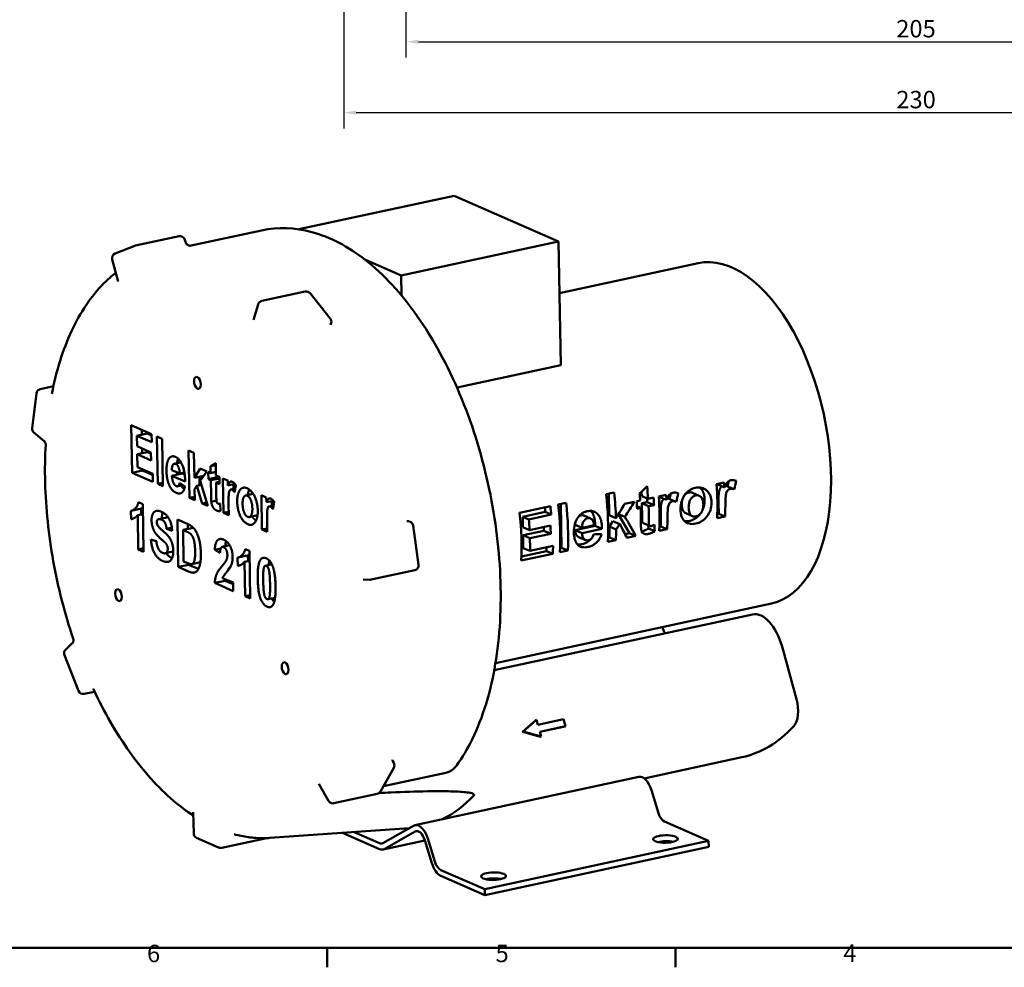
# Model space of a CAD drawing. Units: millimetres. Extents: x 0 to 841, y 0 to 594.
# Drawn here: x 429 to 627, y 16 to 207 of the extents above; entities that cross this region are included whole.
import ezdxf

# ---------------------------------------------------------------- set-up
doc = ezdxf.new("R2010")
doc.units = ezdxf.units.MM
for name, color, linetype, lineweight in [('Bemaßungen(DIN)', 179, 'Continuous', 25), ('Rahmen_0', 179, 'Continuous', 50), ('Rahmen_2', 179, 'Continuous', 50), ('Sichtbare Kanten(DIN)', 179, 'Continuous', 50)]:
    doc.layers.add(name, color=color, linetype=linetype, lineweight=lineweight)
doc.styles.add('Aktuell-DIN', font='arial.ttf')
doc.styles.add('STANDARD-DIN~0', font='arial.ttf')
doc.dimstyles.new('Elektror', dxfattribs={"dimtxt": 3.5, "dimasz": 2.5, "dimexe": 3.175, "dimexo": 0, "dimgap": 0.8, "dimtad": 1, "dimrnd": 1e-08, "dimtxsty": 'STANDARD-DIN~0', "dimcen": 0.09, "dimdle": 10, "dimclrd": 250, "dimclre": 250, "dimclrt": 250, "dimadec": 1, "dimazin": 2, "dimtfac": 1, "dimtmove": 0, "dimatfit": 3, "dimfxl": 1, "dimtolj": 1, "dimtzin": 0, "dimlwd": 25, "dimlwe": 25, "dimarcsym": 0})

# ---------------------------------------------------------------- blocks, each defined once
blk = doc.blocks.new('Ränder Standardrahmen')
at = {"layer": 'Rahmen_0', "color": 179}
for p, q in [((490.58, 20), (490.58, 16.1)), ((560.67, 20), (560.67, 16.1))]:
    blk.add_line(p, q, dxfattribs=at)
at = {"layer": 'Rahmen_0', "color": 179, "flags": 128}
blk.add_lwpolyline([(20, 20), (20, 574), (821, 574), (821, 20), (20, 20)], dxfattribs=at)
at = {"layer": 'Rahmen_2', "char_height": 3.5, "attachment_point": 7, "style": 'Aktuell-DIN'}
for s, insert in [('6', (454.38, 16.04)), ('5', (524.48, 16.04)), ('4', (594.41, 16.1))]:
    blk.add_mtext(s, dxfattribs=dict(at, insert=insert))
blk = doc.blocks.new('*D15')
at = {"layer": 'Bemaßungen(DIN)', "color": 250, "linetype": 'Continuous', "lineweight": 25}
for p, q in [((506.46, 242.26), (506.46, 199.09)), ((711.46, 242.26), (711.46, 199.09)), ((508.96, 202.26), (708.96, 202.26))]:
    blk.add_line(p, q, dxfattribs=at)
at = {"layer": 'Bemaßungen(DIN)', "color": 250, "linetype": 'Continuous'}
for points in [[(508.96, 202.68), (508.96, 201.85), (506.46, 202.26)], [(708.96, 202.68), (708.96, 201.85), (711.46, 202.26)]]:
    blk.add_solid(points, dxfattribs=at)
at = {"layer": 'Defpoints', "color": 0, "linetype": 'Continuous'}
for p in [(506.46, 242.26), (711.46, 242.26), (711.46, 202.26)]:
    blk.add_point(p, dxfattribs=at)
at = {"layer": 'Bemaßungen(DIN)', "color": 250, "linetype": 'Continuous', "lineweight": 25, "insert": (605.05, 206.64), "char_height": 3.5, "attachment_point": 1, "style": 'STANDARD-DIN~0'}
blk.add_mtext('\\A1;205', dxfattribs=at)
blk = doc.blocks.new('*D16')
at = {"layer": 'Bemaßungen(DIN)', "color": 250, "linetype": 'Continuous', "lineweight": 25}
for p, q in [((493.96, 244.76), (493.96, 184.84)), ((723.96, 244.76), (723.96, 184.84)), ((496.46, 188.01), (721.46, 188.01))]:
    blk.add_line(p, q, dxfattribs=at)
at = {"layer": 'Bemaßungen(DIN)', "color": 250, "linetype": 'Continuous'}
for points in [[(496.46, 188.43), (496.46, 187.6), (493.96, 188.01)], [(721.46, 188.43), (721.46, 187.6), (723.96, 188.01)]]:
    blk.add_solid(points, dxfattribs=at)
at = {"layer": 'Defpoints', "color": 0, "linetype": 'Continuous'}
for p in [(493.96, 244.76), (723.96, 244.76), (723.96, 188.01)]:
    blk.add_point(p, dxfattribs=at)
at = {"layer": 'Bemaßungen(DIN)', "color": 250, "linetype": 'Continuous', "lineweight": 25, "insert": (605.07, 192.39), "char_height": 3.5, "attachment_point": 1, "style": 'STANDARD-DIN~0'}
blk.add_mtext('\\A1;230', dxfattribs=at)

msp = doc.modelspace()

# ---------------------------------------------------------------- linework, layer by layer
at = {"layer": 'Sichtbare Kanten(DIN)'}
for p, q in [((484.889, 164.544), (516.151, 171.302)), ((516.151, 171.302), (537.154, 162.096)), ((452.064, 161.267), (460.813, 163.158)), ((462.108, 161.994), (461.991, 162.436)), ((477.422, 164.329), (463.257, 161.266)), ((451.905, 161.219), (447.98, 159.656)), ((537.154, 162.096), (505.493, 155.251)), ((537.154, 162.096), (537.597, 137.207)), ((447.383, 158.471), (448.56, 154.026)), ((505.493, 155.251), (498.193, 158.451)), ((537.339, 151.703), (565.19, 157.724)), ((505.493, 155.251), (505.564, 151.233)), ((477.458, 150.136), (486.206, 152.027)), ((491.241, 146.619), (487.199, 151.674)), ((476.711, 149.444), (475.793, 146.364)), ((491.31, 145.345), (491.419, 145.709)), ((537.597, 137.207), (516.724, 132.695)), ((432.915, 132.4), (435.557, 132.971)), ((432.133, 131.543), (431.282, 124.539)), ((451.379, 115.583), (451.209, 125.117)), ((451.209, 125.117), (455.308, 123.32)), ((431.637, 123.647), (433.685, 121.956)), ((452.354, 123.014), (454.437, 123.464)), ((455.337, 121.707), (452.354, 123.014)), ((452.354, 123.014), (452.392, 120.9)), ((453.317, 124.193), (453.334, 123.226)), ((454.437, 123.464), (455.312, 123.081)), ((455.308, 123.32), (455.337, 121.707)), ((456.522, 113.329), (456.353, 122.862)), ((456.353, 122.862), (457.415, 122.397)), ((452.392, 120.9), (455.168, 119.683)), ((457.415, 122.397), (457.584, 112.863)), ((452.42, 119.287), (454.503, 119.737)), ((455.197, 118.07), (452.42, 119.287)), ((452.42, 119.287), (452.466, 116.707)), ((453.383, 120.465), (453.4, 119.498)), ((454.503, 119.737), (455.172, 119.444)), ((455.168, 119.683), (455.197, 118.07)), ((462.922, 110.524), (462.752, 120.057)), ((462.752, 120.057), (463.814, 119.592)), ((463.814, 119.592), (463.904, 114.534)), ((459.875, 117.399), (461.22, 117.69)), ((467.152, 116.889), (468.194, 117.499)), ((467.152, 116.889), (468.201, 117.115)), ((467.176, 115.515), (467.152, 116.889)), ((468.194, 117.499), (468.238, 115.05)), ((451.379, 115.583), (453.462, 116.033)), ((455.583, 113.74), (451.379, 115.583)), ((452.466, 116.707), (455.554, 115.353)), ((453.457, 116.273), (453.462, 116.033)), ((453.462, 116.033), (455.559, 115.114)), ((455.554, 115.353), (455.583, 113.74)), ((459.387, 116.089), (460.971, 115.395)), ((459.39, 114.977), (461.473, 115.427)), ((462.044, 113.814), (459.39, 114.977)), ((460.971, 115.395), (461.913, 115.598)), ((461.473, 115.427), (461.965, 115.212)), ((463.904, 114.534), (465.099, 116.426)), ((463.904, 114.534), (465.778, 114.939)), ((466.405, 115.853), (465.081, 113.925)), ((465.099, 116.426), (466.405, 115.853)), ((466.717, 114.274), (466.692, 115.728)), ((466.692, 115.728), (467.176, 115.515)), ((467.176, 115.515), (468.225, 115.742)), ((468.238, 115.05), (468.962, 114.732)), ((456.522, 113.329), (457.572, 113.555)), ((457.584, 112.863), (456.522, 113.329)), ((460.544, 112.845), (461.63, 113.079)), ((460.945, 113.575), (462.008, 112.806)), ((464.417, 112.947), (463.944, 112.267)), ((464.417, 112.947), (465.321, 113.142)), ((465.483, 109.401), (464.417, 112.947)), ((464.937, 114.758), (464.968, 113.066)), ((465.081, 113.925), (466.625, 108.9)), ((466.717, 114.274), (468.8, 114.725)), ((467.202, 114.062), (466.717, 114.274)), ((467.202, 114.062), (468.967, 114.444)), ((467.256, 111.046), (467.202, 114.062)), ((468.264, 113.597), (468.98, 113.751)), ((468.988, 113.279), (468.264, 113.597)), ((468.264, 113.597), (468.313, 110.814)), ((468.799, 114.804), (468.8, 114.725)), ((468.8, 114.725), (468.964, 114.653)), ((468.962, 114.732), (468.988, 113.279)), ((469.776, 107.519), (469.653, 114.429)), ((469.653, 114.429), (470.639, 113.997)), ((470.639, 113.997), (470.656, 113.016)), ((470.656, 113.016), (472.077, 113.324)), ((471.765, 113.256), (471.782, 112.319)), ((472.248, 113.098), (471.952, 111.648)), ((568.941, 113.307), (570.427, 113.628)), ((569.15, 113.215), (569.148, 113.352)), ((570.49, 112.627), (569.15, 113.215)), ((572.364, 112.273), (571, 112.871)), ((571.096, 112.829), (571.395, 113.929)), ((572.861, 113.951), (572.761, 113.994)), ((463.944, 112.267), (463.983, 110.058)), ((471.219, 112.198), (472.103, 112.389)), ((474.215, 111.003), (475.726, 111.33)), ((477.498, 104.134), (477.375, 111.045)), ((477.375, 111.045), (478.361, 110.613)), ((546.715, 111.271), (548.316, 111.617)), ((547.318, 107.036), (547.24, 111.384)), ((553.873, 110.897), (553.857, 111.796)), ((555.167, 110.33), (553.873, 110.897)), ((557.301, 110.791), (558.787, 111.112)), ((559.456, 110.312), (559.754, 111.412)), ((561.22, 111.434), (561.121, 111.478)), ((565.423, 110.959), (564.064, 111.555)), ((452.659, 109.631), (453.518, 109.255)), ((453.518, 109.255), (453.689, 99.685)), ((462.922, 110.524), (463.971, 110.75)), ((463.983, 110.058), (462.922, 110.524)), ((465.483, 109.401), (466.41, 109.601)), ((466.625, 108.9), (465.483, 109.401)), ((467.312, 109.746), (468.339, 109.967)), ((469.058, 109.362), (469.171, 107.907)), ((470.8, 109.183), (470.838, 107.054)), ((478.361, 110.613), (478.379, 109.632)), ((478.379, 109.632), (479.799, 109.939)), ((478.941, 108.813), (479.825, 109.004)), ((479.487, 109.871), (479.504, 108.935)), ((479.97, 109.713), (479.674, 108.264)), ((537.069, 109.186), (538.669, 109.532)), ((537.751, 100.475), (537.594, 109.299)), ((550.431, 109.3), (550.436, 109.307)), ((550.436, 109.307), (552.404, 109.732)), ((552.836, 109.826), (553.566, 109.984)), ((553.898, 109.444), (554.991, 109.68)), ((555.255, 108.849), (553.898, 109.444)), ((553.948, 106.661), (553.898, 109.444)), ((554.991, 109.68), (554.978, 110.412)), ((556.347, 109.085), (554.991, 109.68)), ((555.167, 110.33), (556.259, 110.566)), ((556.347, 109.085), (555.255, 108.849)), ((557.51, 110.698), (557.507, 110.836)), ((558.85, 110.111), (557.51, 110.698)), ((560.723, 109.757), (559.36, 110.354)), ((569.37, 107.31), (569.332, 109.439)), ((451.16, 106.251), (451.13, 107.908)), ((451.218, 107.922), (453.301, 108.373)), ((452.505, 107.031), (453.554, 107.258)), ((452.627, 100.15), (452.505, 107.031)), ((453.214, 108.354), (453.234, 107.189)), ((469.776, 107.519), (470.825, 107.746)), ((470.838, 107.054), (469.776, 107.519)), ((474.953, 106.676), (476.61, 107.034)), ((529.315, 107.51), (535.494, 108.845)), ((529.939, 106.737), (534.435, 107.709)), ((535.664, 107.17), (531.168, 106.198)), ((534.435, 107.709), (534.419, 108.613)), ((535.664, 107.17), (534.435, 107.709)), ((543.59, 106.376), (542.235, 106.969)), ((548.695, 106.433), (547.318, 107.036)), ((551.379, 103.421), (549.168, 107.193)), ((550.469, 106.721), (549.216, 107.27)), ((553.654, 108.503), (552.899, 108.834)), ((553.654, 108.503), (552.924, 108.345)), ((564.091, 106.838), (562.751, 107.425)), ((569.064, 107.244), (569.37, 107.31)), ((570.63, 106.758), (569.37, 107.31)), ((451.16, 106.251), (451.471, 106.318)), ((456.727, 106.243), (458.606, 106.65)), ((460.648, 96.634), (460.479, 106.168)), ((460.479, 106.168), (462.522, 105.272)), ((462.586, 105.244), (462.603, 104.277)), ((478.522, 105.798), (478.56, 103.669)), ((506.947, 105.81), (506.657, 105.823)), ((509.008, 97.085), (507.892, 104.951)), ((531.168, 106.198), (529.939, 106.737)), ((529.976, 104.622), (529.939, 106.737)), ((541.886, 104.528), (540.505, 105.133)), ((541.886, 104.528), (544.274, 105.044)), ((547.358, 104.769), (548.079, 105.822)), ((549.457, 105.218), (548.079, 105.822)), ((555.513, 104.879), (554.177, 105.464)), ((555.219, 104.375), (555.143, 105.041)), ((557.73, 104.794), (557.692, 106.923)), ((570.63, 106.758), (569.03, 106.412)), ((458.317, 104.325), (459.378, 104.555)), ((459.432, 103.923), (458.317, 104.325)), ((461.624, 104.065), (463.695, 104.513)), ((462.125, 103.845), (461.624, 104.065)), ((461.624, 104.065), (461.736, 97.758)), ((477.498, 104.134), (478.548, 104.361)), ((478.56, 103.669), (477.498, 104.134)), ((531.321, 104.033), (529.976, 104.622)), ((530.005, 103.009), (534.19, 103.914)), ((531.385, 102.404), (530.005, 103.009)), ((530.051, 100.43), (530.005, 103.009)), ((531.321, 104.033), (535.506, 104.938)), ((535.57, 103.309), (531.385, 102.404)), ((534.19, 103.914), (534.177, 104.65)), ((535.57, 103.309), (534.19, 103.914)), ((540.499, 104.009), (544.5, 104.874)), ((541.875, 103.406), (540.499, 104.009)), ((545.876, 104.27), (541.875, 103.406)), ((545.876, 104.27), (544.5, 104.874)), ((548.72, 104.172), (547.358, 104.769)), ((547.397, 102.56), (547.358, 104.769)), ((550.533, 103.238), (551.379, 103.421)), ((552.639, 102.869), (551.379, 103.421)), ((556.487, 103.819), (555.219, 104.375)), ((558.99, 104.241), (557.389, 103.896)), ((557.424, 104.728), (557.73, 104.794)), ((558.99, 104.241), (557.73, 104.794)), ((455.162, 102.125), (456.246, 101.83)), ((542.54, 102.039), (541.206, 102.624)), ((548.657, 102.008), (547.057, 101.662)), ((547.091, 102.494), (547.397, 102.56)), ((548.657, 102.008), (547.397, 102.56)), ((552.639, 102.869), (550.918, 102.497)), ((452.627, 100.15), (453.676, 100.377)), ((453.689, 99.685), (452.627, 100.15)), ((458.049, 99.373), (459.664, 99.722)), ((468.015, 100.096), (469.204, 100.353)), ((469.075, 99.451), (468.015, 100.096)), ((469.507, 100.655), (470.999, 100.978)), ((474.119, 100.225), (474.979, 99.848)), ((474.979, 99.848), (475.149, 90.278)), ((535.994, 99.271), (529.657, 97.901)), ((529.691, 98.733), (534.734, 99.823)), ((531.393, 99.841), (530.051, 100.43)), ((531.393, 99.841), (536.048, 100.848)), ((534.734, 99.823), (534.721, 100.561)), ((535.994, 99.271), (534.734, 99.823)), ((539.011, 99.923), (537.411, 99.577)), ((537.445, 100.409), (537.751, 100.475)), ((539.011, 99.923), (537.751, 100.475)), ((460.648, 96.634), (462.731, 97.085)), ((461.736, 97.758), (462.57, 97.392)), ((462.727, 97.327), (462.731, 97.085)), ((462.731, 97.085), (464.71, 96.217)), ((463.392, 97.203), (465.115, 97.576)), ((472.62, 96.844), (472.591, 98.501)), ((472.678, 98.516), (474.761, 98.966)), ((473.965, 97.625), (475.014, 97.852)), ((474.087, 90.744), (473.965, 97.625)), ((474.674, 98.947), (474.694, 97.783)), ((478.185, 96.878), (479.48, 97.158)), ((462.75, 95.713), (460.648, 96.634)), ((472.62, 96.844), (472.932, 96.912)), ((499.481, 94.075), (508.229, 95.967)), ((468.008, 93.408), (470.091, 93.859)), ((471.72, 91.781), (468.008, 93.408)), ((469.587, 94.403), (471.689, 93.482)), ((470.091, 93.859), (471.695, 93.155)), ((471.689, 93.482), (471.72, 91.781)), ((497.882, 94.114), (499.225, 94.054)), ((474.087, 90.744), (475.136, 90.971)), ((475.149, 90.278), (474.087, 90.744)), ((478.686, 90.134), (480.135, 90.448)), ((524.462, 77.303), (579.98, 89.304)), ((576.167, 87.089), (524.209, 75.858)), ((439.284, 81.204), (437.991, 79.961)), ((584.997, 70.053), (582.091, 80.6)), ((437.755, 78.869), (440.618, 71.698)), ((441.758, 71.092), (443.84, 71.542)), ((529.911, 63.454), (532.575, 65.81)), ((530.032, 63.508), (532.696, 65.864)), ((532.575, 65.81), (532.696, 65.864)), ((532.696, 65.864), (532.96, 64.904)), ((532.96, 64.904), (538.165, 66.029)), ((538.165, 66.029), (538.562, 64.589)), ((529.911, 63.454), (530.032, 63.508)), ((533.5, 62.45), (529.911, 63.454)), ((533.622, 62.503), (530.032, 63.508)), ((538.562, 64.589), (533.357, 63.463)), ((533.357, 63.463), (533.622, 62.503)), ((538.441, 64.535), (533.364, 63.438)), ((538.441, 64.535), (538.562, 64.589)), ((533.5, 62.45), (533.622, 62.503)), ((503.997, 57.211), (503.79, 57.579)), ((554.385, 54.102), (574.027, 58.347)), ((501.349, 51.478), (504, 56.233)), ((501.935, 52.53), (514.48, 55.242)), ((508.271, 44.702), (553.263, 54.428)), ((488.907, 53.034), (490.856, 49.582)), ((555.819, 51.764), (557.248, 47.115)), ((491.938, 49.097), (500.687, 50.988)), ((463.688, 47.331), (463.764, 43.019)), ((479.088, 42.129), (507.07, 44.075)), ((507.972, 44.587), (501.822, 41.097)), ((558.466, 45.399), (567.312, 41.521)), ((464.363, 42.121), (468.784, 40.183)), ((469.397, 40.121), (478.146, 42.012)), ((501.158, 39.889), (493.723, 43.147)), ((496.052, 43.309), (501.136, 41.08)), ((501.886, 39.798), (510.268, 41.61)), ((502.185, 39.913), (508.336, 43.404)), ((510.239, 41.704), (511.668, 37.055)), ((512.256, 37.389), (510.826, 42.038)), ((522.32, 31.795), (567.312, 41.521)), ((522.341, 30.603), (567.333, 40.329)), ((567.312, 41.521), (567.333, 40.329)), ((522.32, 31.795), (513.473, 35.673)), ((513.495, 34.481), (522.341, 30.603)), ((522.341, 30.603), (522.32, 31.795))]:
    msp.add_line(p, q, dxfattribs=at)
for centre, start, end in [((461.024, 162.181), 14.82081, 102.19794), ((452.275, 160.289), 102.19794, 111.71144), ((448.35, 158.727), 111.71144, 194.82081), ((486.418, 151.05), 38.64909, 102.19794), ((477.669, 149.159), 102.19794, 163.41205), ((490.46, 145.995), 343.41205, 38.64909), ((433.126, 131.423), 102.19794, 173.0665), ((432.274, 124.418), 173.0665, 230.43597), ((506.902, 104.811), 8.0751, 87.42565), ((508.018, 96.944), 282.19794, 8.0751), ((499.27, 95.053), 267.42565, 282.19794), ((438.684, 79.24), 133.85035, 201.76314), ((441.547, 72.069), 201.76314, 282.19794), ((503.127, 56.72), 330.85693, 29.45808), ((491.727, 50.074), 209.45808, 282.19794), ((500.476, 51.965), 282.19794, 330.85693), ((464.764, 43.037), 181.01844, 246.33111), ((477.934, 42.99), 282.19794, 296.16367), ((469.186, 41.099), 246.33111, 282.19794)]:
    msp.add_arc(centre, 1, start, end, dxfattribs=at)
for centre, major_axis, ratio, start_param, end_param in [((572.585, 123.514), (7.395, -34.21), 0.5228317, 0, 3.1415927), ((549.74, 118.576), (-7.395, 34.21), 0.5228317, 4.238736, 4.4462147), ((551.226, 118.897), (7.395, -34.21), 0.5228317, 1.2751266, 1.3046221), ((552.731, 119.222), (-7.21, -36.356), 0.5607317, 1.4891279, 1.5369264), ((527.767, 113.826), (-7.395, 34.21), 0.5228317, 4.238736, 4.5255714), ((529.367, 114.172), (7.395, -34.21), 0.5228317, 1.231527, 1.3839787), ((527.6, 113.79), (-51.319, -42.439), 0.2861848, 1.8506752, 1.8832874), ((534.365, 115.252), (-7.395, 34.21), 0.5228317, 4.4462147, 4.4876545), ((535.965, 115.598), (7.395, -34.21), 0.5228317, 1.3046221, 1.378674), ((539.585, 116.38), (7.395, -34.21), 0.5228317, 1.2751266, 1.3046221), ((541.09, 116.706), (-7.21, -36.356), 0.5607317, 1.4891279, 1.5369264), ((518.12, 111.74), (-7.395, 34.21), 0.5228317, 4.238736, 4.5255714), ((519.721, 112.086), (7.395, -34.21), 0.5228317, 1.0971433, 1.3839787), ((528.801, 114.049), (-26.635, -37.981), 0.4481915, 1.6828341, 1.7559291), ((530.613, 114.441), (-28.436, -38.214), 0.4342553, 1.6899026, 1.7658292), ((533.635, 115.094), (-7.395, 34.21), 0.5228317, 4.4025397, 4.4462147), ((537.058, 115.834), (7.395, -34.21), 0.5228317, 1.260947, 1.3046221), ((538.099, 116.059), (-7.395, 34.21), 0.5228317, 4.238736, 4.4462147), ((510.366, 110.064), (-7.395, 34.21), 0.5228317, 4.238736, 4.5255714), ((516.546, 111.4), (7.395, -34.21), 0.5228317, 1.3350789, 1.3839787), ((534.365, 115.252), (-7.395, 34.21), 0.5228317, 4.3121325, 4.4025397), ((535.965, 115.598), (7.395, -34.21), 0.5228317, 1.1775129, 1.260947), ((551.34, 118.922), (7.395, -34.21), 0.5228317, 1.0971433, 1.1611668), ((512.049, 110.428), (7.395, -34.21), 0.5228317, 1.2714169, 1.3350789), ((530.627, 114.444), (-28.727, -38.254), 0.4320115, 1.6262352, 1.6530358), ((529.792, 114.263), (24.219, -30.207), 0.2888156, 0.9539768, 1.047199), ((531.464, 114.625), (-24.604, 30.123), 0.2825162, 4.0955018, 4.2270539), ((536.851, 115.789), (-11.234, 33.326), 0.4856713, 4.187773, 4.2304034), ((539.7, 116.405), (7.395, -34.21), 0.5228317, 1.0971433, 1.1611668), ((516.234, 111.333), (7.395, -34.21), 0.5228317, 1.2230326, 1.2714169), ((516.824, 111.46), (175.936, 3.356), 0.0505773, 4.8676501, 4.8768082), ((529.367, 114.172), (7.395, -34.21), 0.5228317, 1.0971433, 1.1635649), ((512.049, 110.428), (7.395, -34.21), 0.5228317, 1.1456808, 1.2230326), ((516.704, 111.434), (7.395, -34.21), 0.5228317, 1.0971433, 1.1456808), ((577.963, 78.781), (-1.796, 8.308), 0.5228317, 4.8191174, 6.2831853), ((555.049, 79.649), (-1.796, 8.308), 0.5228317, 5.0494361, 5.2251685), ((582.569, 68.983), (1.056, -4.887), 0.5228317, 0.350666, 1.6775248), ((560.504, 120.902), (13.523, -62.555), 0.5228317, 0, 0.350666), ((554.056, 50.763), (-0.792, 3.665), 0.5228317, 4.8745843, 6.2831853), ((496.158, 106.993), (13.523, -62.555), 0.5228317, 0.1319586, 0.350666), ((558.423, 47.782), (0.528, -2.444), 0.5228317, 4.8745843, 5.9217819), ((509.063, 41.037), (-0.792, 3.665), 0.5228317, 4.8745843, 6.4453806), ((509.063, 41.037), (-0.528, 2.444), 0.5228317, 4.8745843, 6.4453806), ((501.094, 43.464), (0.528, -2.444), 0.5228317, 5.9217819, 6.4453806), ((501.094, 43.464), (0.792, -3.665), 0.5228317, 5.9217819, 6.4453806), ((558.671, 40.718), (-2.5, -0.044), 0.3014106, 4.0538059, 5.3709721), ((513.431, 38.056), (0.792, -3.665), 0.5228317, 4.8745843, 5.9217819), ((513.431, 38.056), (0.528, -2.444), 0.5228317, 4.8745843, 5.9217819), ((524.094, 33.243), (-2.5, -0.044), 0.3014106, 4.0538059, 5.3709721)]:
    msp.add_ellipse(centre, major_axis=major_axis, ratio=ratio, start_param=start_param, end_param=end_param, dxfattribs=at)
for centre, major_axis, ratio in [((464.511, 133.647), (-0.26, 1.201), 0.5228317), ((448.647, 90.94), (-0.26, 1.201), 0.5228317), ((482.154, 76.253), (-0.26, 1.201), 0.5228317), ((558.65, 41.91), (2.5, 0.044), 0.3014106), ((524.073, 34.435), (2.5, 0.044), 0.3014106)]:
    msp.add_ellipse(centre, major_axis=major_axis, ratio=ratio, dxfattribs=at)
for points, degree, knots in [([(477.422, 164.329), (480.723, 165.042), (484.189, 164.895), (491.254, 162.978), (494.835, 161.061), (501.998, 155.493), (505.535, 151.638), (511.961, 142.504), (514.839, 137.204), (519.637, 125.791), (521.566, 119.69), (524.332, 107.256), (525.173, 100.928), (525.686, 88.604), (525.355, 82.612), (523.485, 71.485), (521.935, 66.36), (518.826, 60.043), (517.774, 58.273), (516.602, 56.656)], 3, [4.3509855, 4.3509855, 4.3509855, 4.3509855, 4.6153606, 4.6153606, 4.9091113, 4.9091113, 5.2414842, 5.2414842, 5.5779352, 5.5779352, 5.9103651, 5.9103651, 6.2412048, 6.2412048, 6.5734171, 6.5734171, 6.9095288, 6.9095288, 7.0541432, 7.0541432, 7.0541432, 7.0541432]), ([(463.262, 161.268), (463.26, 161.267), (463.257, 161.267), (463.247, 161.265), (463.243, 161.264), (463.232, 161.262), (463.223, 161.261), (463.197, 161.257), (463.184, 161.255), (463.136, 161.251), (463.109, 161.245), (462.966, 161.254), (462.907, 161.253), (462.719, 161.313), (462.656, 161.337), (462.529, 161.409), (462.477, 161.444), (462.34, 161.562), (462.249, 161.664), (462.151, 161.86), (462.126, 161.926), (462.108, 161.994)], 3, [0.364872599, 0.364872599, 0.364872599, 0.364872599, 0.378062419, 0.378062419, 0.383573566, 0.383573566, 0.390594315, 0.390594315, 0.395337278, 0.395337278, 0.400474638, 0.400474638, 0.402928013, 0.402928013, 0.403831034, 0.403831034, 0.404349584, 0.404349584, 0.405094669, 0.405094669, 0.405420154, 0.405420154, 0.405420154, 0.405420154]), ([(435.251, 131.482), (435.694, 133.767), (436.243, 135.967), (437.552, 140.16), (438.313, 142.154), (440.051, 145.903), (441.028, 147.658), (443.204, 150.893), (444.404, 152.373), (446.472, 154.448), (447.264, 155.15), (448.092, 155.793)], 3, [3.46615993, 3.46615993, 3.46615993, 3.46615993, 3.60585855, 3.60585855, 3.74555717, 3.74555717, 3.88525579, 3.88525579, 4.02495441, 4.02495441, 4.10518011, 4.10518011, 4.10518011, 4.10518011]), ([(491.31, 145.345), (491.308, 145.338), (491.307, 145.331), (491.307, 145.325), (491.307, 145.324), (491.307, 145.324)], 3, [0.335667578, 0.335667578, 0.335667578, 0.335667578, 0.393769255, 0.393769255, 0.424145578, 0.424145578, 0.424145578, 0.424145578]), ([(434, 121.247), (434.002, 121.282), (434.002, 121.322), (433.993, 121.414), (433.985, 121.466), (433.954, 121.574), (433.932, 121.631), (433.875, 121.74), (433.841, 121.792), (433.765, 121.883), (433.725, 121.923), (433.685, 121.956)], 3, [0.28215803, 0.28215803, 0.28215803, 0.28215803, 0.31509498, 0.31509498, 0.34803193, 0.34803193, 0.38096889, 0.38096889, 0.41390584, 0.41390584, 0.44684279, 0.44684279, 0.44684279, 0.44684279]), ([(439.535, 82.226), (438.686, 84.739), (437.923, 87.309), (436.585, 92.514), (436.01, 95.15), (435.057, 100.442), (434.68, 103.097), (434.129, 108.381), (433.956, 111.009), (433.821, 116.193), (433.857, 118.749), (434, 121.247)], 3, [2.56619792, 2.56619792, 2.56619792, 2.56619792, 2.70636788, 2.70636788, 2.84653784, 2.84653784, 2.9867078, 2.9867078, 3.12687776, 3.12687776, 3.26704771, 3.26704771, 3.26704771, 3.26704771]), ([(570.49, 112.627), (570.656, 113.01), (570.847, 113.396), (571.083, 113.678), (571.195, 113.806), (571.506, 113.997), (571.645, 114.05), (571.788, 114.081)], 3, [0, 0, 0, 0, 0.25079199, 0.25079199, 0.29555239, 0.29555239, 0.32848784, 0.32848784, 0.32848784, 0.32848784]), ([(571.788, 114.081), (571.97, 114.121), (572.15, 114.129), (572.515, 114.085), (572.692, 114.03), (572.861, 113.951)], 3, [0, 0, 0, 0, 0.13106588, 0.13106588, 0.26688428, 0.26688428, 0.26688428, 0.26688428]), ([(474.931, 112.21), (474.875, 112.086), (474.694, 111.543), (474.638, 111.095)], 2, [-1.19412076, -1.19412076, -1.19412076, -1, -0.46011085, -0.46011085, -0.46011085]), ([(558.85, 110.111), (559.015, 110.494), (559.207, 110.88), (559.442, 111.161), (559.554, 111.289), (559.865, 111.481), (560.004, 111.534), (560.147, 111.565)], 3, [0, 0, 0, 0, 0.25079199, 0.25079199, 0.29555239, 0.29555239, 0.32848784, 0.32848784, 0.32848784, 0.32848784]), ([(560.147, 111.565), (560.329, 111.604), (560.51, 111.613), (560.874, 111.569), (561.051, 111.514), (561.22, 111.434)], 3, [0, 0, 0, 0, 0.13106588, 0.13106588, 0.26688428, 0.26688428, 0.26688428, 0.26688428]), ([(561.671, 108.308), (561.664, 108.787), (561.733, 109.268), (561.935, 109.959), (562.015, 110.193), (562.294, 110.822), (562.518, 111.175), (563.048, 111.752), (563.337, 111.981), (563.954, 112.337), (564.285, 112.46), (564.624, 112.533)], 3, [0, 0, 0, 0, 0.3017076, 0.3017076, 0.4324723, 0.4324723, 0.6533442, 0.6533442, 0.8504458, 0.8504458, 1.0585361, 1.0585361, 1.0585361, 1.0585361]), ([(563.371, 111.608), (562.743, 111.472), (562.324, 110.831), (562.321, 110.826)], 2, [0, 0, 0, 1, 1.0072874, 1.0072874, 1.0072874]), ([(564.724, 111.015), (564.537, 110.975), (564.357, 110.899), (564.032, 110.667), (563.896, 110.525), (563.607, 110.122), (563.514, 109.897), (563.402, 109.542), (563.366, 109.362), (563.316, 108.976), (563.308, 108.769), (563.31, 108.568)], 3, [0, 0, 0, 0, 0.13456343, 0.13456343, 0.25927974, 0.25927974, 0.43797576, 0.43797576, 0.61458944, 0.61458944, 0.8163801, 0.8163801, 0.8163801, 0.8163801]), ([(564.624, 112.533), (565.064, 112.628), (565.503, 112.641), (566.286, 112.442), (566.611, 112.266), (566.938, 111.982), (566.976, 111.948), (567.3, 111.633), (567.524, 111.295), (567.832, 110.487), (567.902, 110.04), (567.908, 109.577)], 3, [0, 0, 0, 0, 0.3166961, 0.3166961, 0.5898258, 0.5898258, 0.626226, 0.626226, 0.9120366, 0.9120366, 1.2050334, 1.2050334, 1.2050334, 1.2050334]), ([(566.263, 109.214), (566.259, 109.556), (566.215, 109.904), (565.996, 110.475), (565.862, 110.632), (565.625, 110.859), (565.472, 110.954), (565.208, 111.031), (565.116, 111.044), (564.923, 111.048), (564.823, 111.037), (564.724, 111.015)], 3, [0, 0, 0, 0, 0.21581806, 0.21581806, 0.41057678, 0.41057678, 0.66619515, 0.66619515, 0.79693717, 0.79693717, 0.93331896, 0.93331896, 0.93331896, 0.93331896]), ([(566.527, 110.182), (566.499, 111.737), (565.588, 112.581), (565.571, 112.596)], 2, [-2, -2, -2, -1, -0.9810098, -0.9810098, -0.9810098]), ([(569.332, 109.439), (569.301, 111.205), (569.548, 112.367), (569.885, 112.752), (570.019, 112.834)], 2, [-3, -3, -3, -2, -1, -0.5222395, -0.5222395, -0.5222395]), ([(571.698, 112.367), (571.571, 112.339), (571.447, 112.289), (571.276, 112.169), (571.178, 112.092), (571.023, 111.87), (570.971, 111.759), (570.858, 111.457), (570.796, 111.256), (570.712, 110.402), (570.7, 109.697), (570.692, 108.843)], 3, [0, 0, 0, 0, 0.0915318, 0.0915318, 0.13583355, 0.13583355, 0.16941833, 0.16941833, 0.22733852, 0.22733852, 0.29592583, 0.29592583, 0.29592583, 0.29592583]), ([(572.46, 112.227), (572.335, 112.291), (572.199, 112.343), (571.942, 112.39), (571.82, 112.393), (571.698, 112.367)], 3, [0, 0, 0, 0, 0.10424522, 0.10424522, 0.19235504, 0.19235504, 0.19235504, 0.19235504]), ([(557.692, 106.923), (557.66, 108.689), (557.907, 109.851), (558.244, 110.236), (558.378, 110.318)], 2, [-3, -3, -3, -2, -1, -0.5222395, -0.5222395, -0.5222395]), ([(560.057, 109.85), (559.93, 109.823), (559.806, 109.773), (559.635, 109.652), (559.537, 109.576), (559.382, 109.354), (559.33, 109.243), (559.218, 108.941), (559.156, 108.74), (559.072, 107.886), (559.06, 107.181), (559.051, 106.327)], 3, [0, 0, 0, 0, 0.0915318, 0.0915318, 0.13583355, 0.13583355, 0.16941833, 0.16941833, 0.22733852, 0.22733852, 0.29592583, 0.29592583, 0.29592583, 0.29592583]), ([(560.82, 109.711), (560.694, 109.775), (560.559, 109.827), (560.302, 109.874), (560.18, 109.877), (560.057, 109.85)], 3, [0, 0, 0, 0, 0.10424522, 0.10424522, 0.19235504, 0.19235504, 0.19235504, 0.19235504]), ([(561.929, 109.174), (561.948, 108.142), (562.552, 107.513), (562.751, 107.425)], 2, [0, 0, 0, 1, 1.3892517, 1.3892517, 1.3892517]), ([(567.908, 109.577), (567.915, 109.067), (567.843, 108.555), (567.514, 107.611), (567.29, 107.206), (566.97, 106.785), (566.932, 106.737), (566.602, 106.336), (566.272, 106.04), (565.524, 105.573), (565.128, 105.422), (564.729, 105.336)], 3, [0, 0, 0, 0, 0.3214186, 0.3214186, 0.6040409, 0.6040409, 0.6404425, 0.6404425, 0.9171223, 0.9171223, 1.2031793, 1.2031793, 1.2031793, 1.2031793]), ([(564.778, 106.788), (564.964, 106.828), (565.146, 106.903), (565.48, 107.128), (565.622, 107.265), (565.929, 107.657), (566.03, 107.877), (566.155, 108.227), (566.198, 108.409), (566.255, 108.798), (566.266, 109.009), (566.263, 109.214)], 3, [0, 0, 0, 0, 0.13393095, 0.13393095, 0.25760453, 0.25760453, 0.43508511, 0.43508511, 0.61476539, 0.61476539, 0.82117041, 0.82117041, 0.82117041, 0.82117041]), ([(540.233, 103.522), (540.226, 104.098), (540.276, 104.702), (540.591, 105.842), (540.806, 106.227), (541.19, 106.814), (541.451, 107.106), (541.921, 107.456), (542.091, 107.556), (542.456, 107.721), (542.648, 107.782), (542.842, 107.824)], 3, [0, 0, 0, 0, 0.3637231, 0.3637231, 0.711358, 0.711358, 1.196368, 1.196368, 1.4539451, 1.4539451, 1.7253349, 1.7253349, 1.7253349, 1.7253349]), ([(542.842, 107.824), (543.245, 107.911), (543.65, 107.928), (544.355, 107.752), (544.642, 107.599), (545.14, 107.161), (545.348, 106.884), (545.646, 106.198), (545.735, 105.861), (545.857, 105.114), (545.881, 104.689), (545.876, 104.27)], 3, [0, 0, 0, 0, 0.2901086, 0.2901086, 0.5304164, 0.5304164, 0.7633874, 0.7633874, 0.9511294, 0.9511294, 1.1729774, 1.1729774, 1.1729774, 1.1729774]), ([(544.5, 104.874), (544.495, 106.98), (543.669, 107.862), (543.638, 107.892)], 2, [-2, -2, -2, -1, -0.9622227, -0.9622227, -0.9622227]), ([(564.729, 105.336), (564.26, 105.234), (563.814, 105.236), (562.922, 105.46), (562.649, 105.664), (562.261, 106.024), (562.084, 106.298), (561.86, 106.852), (561.793, 107.109), (561.698, 107.677), (561.675, 107.991), (561.671, 108.308)], 3, [0, 0, 0, 0, 0.3382965, 0.3382965, 0.7108593, 0.7108593, 1.2535446, 1.2535446, 1.6581003, 1.6581003, 2.1076126, 2.1076126, 2.1076126, 2.1076126]), ([(563.31, 108.568), (563.315, 108.224), (563.352, 107.875), (563.551, 107.305), (563.676, 107.154), (563.894, 106.937), (564.04, 106.844), (564.298, 106.77), (564.388, 106.757), (564.579, 106.755), (564.678, 106.766), (564.778, 106.788)], 3, [0, 0, 0, 0, 0.21741087, 0.21741087, 0.41667487, 0.41667487, 0.69601099, 0.69601099, 0.83818278, 0.83818278, 0.98629239, 0.98629239, 0.98629239, 0.98629239]), ([(475.513, 106.797), (475.592, 106.679), (475.983, 106.179), (476.305, 105.936)], 2, [-1.16889879, -1.16889879, -1.16889879, -1, -0.39652281, -0.39652281, -0.39652281]), ([(542.183, 105.793), (542.083, 105.632), (542.012, 105.458), (541.9, 105.026), (541.88, 104.772), (541.886, 104.528)], 3, [0, 0, 0, 0, 0.11482963, 0.11482963, 0.26830138, 0.26830138, 0.26830138, 0.26830138]), ([(543.026, 106.422), (542.869, 106.388), (542.717, 106.324), (542.5, 106.169), (542.431, 106.107), (542.298, 105.962), (542.238, 105.88), (542.183, 105.793)], 3, [0, 0, 0, 0, 0.11311958, 0.11311958, 0.17305812, 0.17305812, 0.23546671, 0.23546671, 0.23546671, 0.23546671]), ([(544.274, 105.044), (544.261, 105.31), (544.218, 105.58), (544.032, 106.02), (543.924, 106.138), (543.73, 106.311), (543.605, 106.383), (543.322, 106.456), (543.175, 106.454), (543.026, 106.422)], 3, [0, 0, 0, 0, 0.16804736, 0.16804736, 0.32088978, 0.32088978, 0.52704759, 0.52704759, 0.73308726, 0.73308726, 0.73308726, 0.73308726]), ([(553.749, 104.227), (553.731, 104.358), (553.725, 104.555), (553.717, 104.941), (553.718, 105.219), (553.719, 105.483)], 3, [0, 0, 0, 0, 0.08883065, 0.08883065, 0.25142894, 0.25142894, 0.25142894, 0.25142894]), ([(554.177, 105.464), (554.16, 105.472), (554.031, 105.548), (553.963, 105.818), (553.948, 106.661)], 2, [-2.1433282, -2.1433282, -2.1433282, -2, -1, 0, 0, 0]), ([(555.32, 106.059), (555.32, 105.571), (555.321, 105.21), (555.346, 105.076), (555.355, 105.044), (555.39, 104.974), (555.417, 104.942), (555.483, 104.891), (555.527, 104.866), (555.641, 104.849), (555.694, 104.853), (555.749, 104.865)], 3, [0, 0, 0, 0, 0.30997009, 0.30997009, 0.38493535, 0.38493535, 0.4862076, 0.4862076, 0.58413078, 0.58413078, 0.66446009, 0.66446009, 0.66446009, 0.66446009]), ([(555.749, 104.865), (555.833, 104.883), (555.929, 104.922), (556.147, 105.026), (556.28, 105.102), (556.4, 105.176)], 3, [0, 0, 0, 0, 0.06039481, 0.06039481, 0.14078628, 0.14078628, 0.14078628, 0.14078628]), ([(540.809, 101.302), (540.614, 101.575), (540.476, 101.895), (540.281, 102.65), (540.239, 103.081), (540.233, 103.522)], 3, [0, 0, 0, 0, 0.25207133, 0.25207133, 0.53024719, 0.53024719, 0.53024719, 0.53024719]), ([(541.206, 102.624), (541.046, 102.694), (540.533, 103.199), (540.499, 104.009)], 2, [-1.3628531, -1.3628531, -1.3628531, -1, 0, 0, 0]), ([(541.875, 103.406), (541.883, 103.129), (541.92, 102.856), (542.092, 102.418), (542.196, 102.289), (542.408, 102.097), (542.538, 102.025), (542.838, 101.954), (542.999, 101.96), (543.164, 101.995)], 3, [0, 0, 0, 0, 0.17588301, 0.17588301, 0.32916193, 0.32916193, 0.50465631, 0.50465631, 0.6834654, 0.6834654, 0.6834654, 0.6834654]), ([(545.788, 103.231), (545.661, 102.809), (545.477, 102.405), (545.051, 101.8), (544.807, 101.514), (544.254, 101.108), (544.041, 100.988), (543.581, 100.786), (543.336, 100.711), (543.093, 100.659)], 3, [0, 0, 0, 0, 0.26762939, 0.26762939, 0.44502924, 0.44502924, 0.548264, 0.548264, 0.66194499, 0.66194499, 0.66194499, 0.66194499]), ([(543.164, 101.995), (543.305, 102.026), (543.444, 102.08), (543.667, 102.228), (543.77, 102.314), (543.941, 102.538), (544.003, 102.649), (544.115, 102.9), (544.162, 103.045), (544.198, 103.188)], 3, [0, 0, 0, 0, 0.10115352, 0.10115352, 0.17081456, 0.17081456, 0.22629795, 0.22629795, 0.29226663, 0.29226663, 0.29226663, 0.29226663]), ([(555.21, 103.278), (554.947, 103.221), (554.69, 103.21), (554.337, 103.298), (554.175, 103.353), (553.987, 103.524), (553.918, 103.607), (553.802, 103.897), (553.769, 104.063), (553.749, 104.227)], 3, [0, 0, 0, 0, 0.18935397, 0.18935397, 0.28153261, 0.28153261, 0.32441892, 0.32441892, 0.36569744, 0.36569744, 0.36569744, 0.36569744]), ([(556.487, 103.819), (556.291, 103.686), (556.089, 103.577), (555.659, 103.395), (555.434, 103.326), (555.21, 103.278)], 3, [0, 0, 0, 0, 0.15021765, 0.15021765, 0.31163674, 0.31163674, 0.31163674, 0.31163674]), ([(543.093, 100.659), (542.648, 100.562), (542.2, 100.533), (541.598, 100.682), (541.413, 100.761), (541.078, 100.988), (540.934, 101.132), (540.809, 101.302)], 3, [0, 0, 0, 0, 0.32089552, 0.32089552, 0.47976467, 0.47976467, 0.63834075, 0.63834075, 0.63834075, 0.63834075]), ([(541.843, 101.206), (542.84, 101.422), (543.527, 102.122), (543.559, 102.156)], 2, [-2, -2, -2, -1, -0.9499068, -0.9499068, -0.9499068]), ([(439.535, 82.226), (439.551, 82.18), (439.565, 82.127), (439.584, 82.005), (439.589, 81.936), (439.581, 81.785), (439.568, 81.703), (439.517, 81.541), (439.481, 81.461), (439.391, 81.318), (439.338, 81.255), (439.284, 81.204)], 3, [0.725781104, 0.725781104, 0.725781104, 0.725781104, 0.739607786, 0.739607786, 0.753434468, 0.753434468, 0.767261149, 0.767261149, 0.781087831, 0.781087831, 0.794914513, 0.794914513, 0.794914513, 0.794914513]), ([(443.516, 72.046), (443.558, 72.029), (443.588, 72.011), (443.62, 71.988), (443.629, 71.982), (443.635, 71.976)], 3, [0, 0, 0, 0, 0.060642931, 0.060642931, 0.092679773, 0.092679773, 0.092679773, 0.092679773]), ([(463.7, 46.611), (462.334, 47.501), (460.999, 48.507), (458.129, 50.958), (456.609, 52.452), (453.678, 55.716), (452.266, 57.486), (449.564, 61.269), (448.274, 63.283), (445.831, 67.519), (444.678, 69.742), (443.601, 72.05)], 3, [1.69499461, 1.69499461, 1.69499461, 1.69499461, 1.81093676, 1.81093676, 1.95066506, 1.95066506, 2.09039336, 2.09039336, 2.23012167, 2.23012167, 2.36984997, 2.36984997, 2.36984997, 2.36984997]), ([(503.733, 57.838), (503.733, 57.838), (503.732, 57.835), (503.73, 57.82), (503.728, 57.803), (503.73, 57.755), (503.734, 57.724), (503.754, 57.654), (503.769, 57.615), (503.79, 57.579)], 3, [0.06750738, 0.06750738, 0.06750738, 0.06750738, 0.09901332, 0.09901332, 0.14851998, 0.14851998, 0.19802663, 0.19802663, 0.24753329, 0.24753329, 0.24753329, 0.24753329]), ([(514.48, 55.242), (514.732, 55.296), (515, 55.385), (515.503, 55.63), (515.739, 55.785), (516.146, 56.118), (516.353, 56.329), (516.557, 56.595), (516.58, 56.625), (516.602, 56.656)], 3, [0, 0, 0, 0, 0.18172406, 0.18172406, 0.36344812, 0.36344812, 0.55032994, 0.55032994, 0.57410383, 0.57410383, 0.57410383, 0.57410383]), ([(520.093, 50.673), (520.127, 50.711), (520.147, 50.746), (520.159, 50.812), (520.153, 50.843), (520.104, 50.927), (520.035, 50.974), (519.821, 51.079), (519.639, 51.129), (519.239, 51.216), (519.018, 51.251), (518.327, 51.342), (517.83, 51.383), (516.365, 51.476), (515.295, 51.504), (513.081, 51.527), (511.935, 51.52), (508.415, 51.465), (505.964, 51.38), (502.674, 51.231), (501.863, 51.191), (501.052, 51.148)], 3, [7.3893708, 7.3893708, 7.3893708, 7.3893708, 7.4403656, 7.4403656, 7.4913604, 7.4913604, 7.5933501, 7.5933501, 7.7794583, 7.7794583, 7.9655666, 7.9655666, 8.3377831, 8.3377831, 9.1429029, 9.1429029, 9.9480227, 9.9480227, 11.5582624, 11.5582624, 12.0815538, 12.0815538, 12.0815538, 12.0815538]), ([(479.088, 42.129), (478.611, 42.096), (478.133, 42.08), (477.174, 42.08), (476.695, 42.097), (475.735, 42.163), (475.256, 42.212), (474.298, 42.342), (473.82, 42.423), (472.867, 42.615), (472.392, 42.727), (471.919, 42.853)], 3, [1.28477274, 1.28477274, 1.28477274, 1.28477274, 1.32211898, 1.32211898, 1.35946522, 1.35946522, 1.39681145, 1.39681145, 1.43415769, 1.43415769, 1.47150392, 1.47150392, 1.47150392, 1.47150392])]:
    msp.add_open_spline(points, degree=degree, knots=knots, dxfattribs=at)
for points in [[(458.295, 115.926), (458.264, 117.648), (459.27, 119.132), (460.066, 118.783)], [(459.589, 117.175), (459.374, 116.837), (459.387, 116.089)], [(460.154, 117.36), (459.809, 117.512), (459.589, 117.175)], [(460.066, 118.783), (460.959, 118.392), (462.028, 115.905), (462.044, 113.814)], [(460.971, 115.395), (460.944, 116.192), (460.479, 117.218), (460.154, 117.36)], [(460.635, 118.416), (460.492, 118.039), (460.428, 117.519)], [(458.733, 113.376), (458.32, 114.494), (458.295, 115.926)], [(459.39, 114.977), (459.417, 114.158), (459.922, 113.043), (460.288, 112.882)], [(460.419, 115.637), (460.439, 115.42), (460.47, 115.211)], [(460.3, 111.521), (459.255, 111.979), (458.733, 113.376)], [(460.288, 112.882), (460.537, 112.773), (460.866, 113.09), (460.945, 113.575)], [(461.227, 112.992), (461.504, 112.563), (461.865, 112.281)], [(470.656, 113.016), (470.897, 113.603), (471.289, 113.864), (471.546, 113.751)], [(471.546, 113.751), (471.909, 113.592), (472.248, 113.098)], [(570.648, 112.973), (570.817, 112.951), (571, 112.871)], [(462.008, 112.806), (461.823, 111.892), (460.961, 111.231), (460.3, 111.521)], [(467.312, 109.746), (467.273, 110.08), (467.256, 111.046)], [(471.449, 112.164), (471.226, 112.262), (470.926, 111.976), (470.768, 110.949), (470.8, 109.183)], [(471.952, 111.648), (471.677, 112.065), (471.449, 112.164)], [(472.514, 109.844), (472.498, 110.753), (472.99, 112.231), (473.927, 112.708), (474.516, 112.449)], [(474.547, 110.958), (474.13, 111.141), (473.585, 110.298), (473.603, 109.274)], [(474.516, 112.449), (475.426, 112.05), (476.625, 109.506), (476.653, 107.951)], [(475.562, 108.422), (475.544, 109.439), (474.964, 110.775), (474.547, 110.958)], [(564.064, 111.555), (563.754, 111.691), (563.371, 111.608)], [(451.13, 107.908), (451.543, 107.957), (452.493, 108.839), (452.659, 109.631)], [(468.338, 107.998), (468.052, 108.124), (467.586, 108.659), (467.362, 109.277), (467.312, 109.746)], [(468.313, 110.814), (468.328, 109.971), (468.375, 109.669), (468.526, 109.423), (468.631, 109.376)], [(468.631, 109.376), (468.779, 109.312), (469.058, 109.362)], [(474.653, 105.23), (474.101, 105.472), (473.087, 106.767), (472.536, 108.653), (472.514, 109.844)], [(473.603, 109.274), (473.621, 108.242), (474.205, 106.904), (474.622, 106.722)], [(478.379, 109.632), (478.619, 110.218), (479.011, 110.479), (479.268, 110.366)], [(479.268, 110.366), (479.631, 110.208), (479.97, 109.713)], [(559.007, 110.456), (559.176, 110.435), (559.36, 110.354)], [(562.128, 110.448), (561.916, 109.911), (561.929, 109.174)], [(566.133, 108.173), (566.546, 109.096), (566.527, 110.182)], [(452.505, 107.031), (451.94, 106.356), (451.16, 106.251)], [(453.533, 108.451), (453.414, 108.397), (453.301, 108.373)], [(455.291, 105.962), (455.278, 106.695), (455.735, 107.749), (456.625, 108.015), (457.261, 107.737)], [(457.261, 107.737), (458.302, 107.28), (459.383, 105.249), (459.432, 103.923)], [(457.556, 107.591), (457.362, 107.089), (457.374, 106.412)], [(469.171, 107.907), (468.806, 107.793), (468.338, 107.998)], [(474.622, 106.722), (475.039, 106.539), (475.58, 107.383), (475.562, 108.422)], [(476.653, 107.951), (476.681, 106.389), (475.542, 104.84), (474.653, 105.23)], [(479.171, 108.78), (478.948, 108.877), (478.648, 108.591), (478.491, 107.564), (478.522, 105.798)], [(479.674, 108.264), (479.399, 108.68), (479.171, 108.78)], [(541.676, 107.013), (541.422, 106.958), (541.212, 106.809)], [(542.235, 106.969), (541.984, 107.08), (541.676, 107.013)], [(563.48, 105.884), (564.7, 106.147), (565.529, 107.186)], [(455.834, 103.827), (455.311, 104.835), (455.291, 105.962)], [(456.521, 106.143), (456.348, 105.996), (456.354, 105.625)], [(456.354, 105.625), (456.36, 105.291), (456.529, 104.972)], [(457.277, 106.151), (456.788, 106.365), (456.521, 106.143)], [(456.529, 104.972), (456.749, 104.572), (458.391, 103.197), (459.183, 102.15), (459.647, 100.728), (459.664, 99.82)], [(458.317, 104.325), (458.232, 105.09), (457.749, 105.944), (457.277, 106.151)], [(457.374, 106.412), (457.374, 106.398), (457.374, 106.383)], [(462.522, 105.272), (463.213, 104.969), (463.578, 104.629)], [(540.531, 105.586), (540.501, 105.372), (540.505, 105.133)], [(562.467, 105.833), (562.959, 105.771), (563.48, 105.884)], [(457.111, 102.33), (456.207, 103.109), (455.834, 103.827)], [(463.049, 103.347), (462.812, 103.545), (462.125, 103.845)], [(464.052, 99.872), (464.032, 100.977), (463.784, 102.253), (463.363, 103.094), (463.049, 103.347)], [(463.578, 104.629), (464.067, 104.169), (464.785, 102.6), (465.18, 100.618), (465.203, 99.273)], [(544.167, 103.075), (544.193, 103.131), (544.218, 103.188)], [(553.841, 103.803), (553.9, 103.813), (553.96, 103.826)], [(553.96, 103.826), (554.665, 103.978), (555.219, 104.375)], [(457.504, 97.847), (456.455, 98.306), (455.301, 100.471), (455.162, 102.125)], [(456.246, 101.83), (456.36, 100.843), (456.978, 99.692), (457.484, 99.471)], [(458.011, 101.525), (457.816, 101.726), (457.111, 102.33)], [(458.547, 100.309), (458.541, 100.651), (458.301, 101.225), (458.011, 101.525)], [(468.015, 100.096), (468.08, 101.567), (469.051, 102.446), (469.797, 102.119)], [(469.797, 102.119), (470.614, 101.761), (471.576, 99.833), (471.597, 98.699)], [(470.288, 101.826), (470.157, 101.411), (470.112, 100.786)], [(540.955, 101.125), (541.362, 101.102), (541.843, 101.206)], [(457.484, 99.471), (458.023, 99.234), (458.557, 99.779), (458.547, 100.309)], [(459.664, 99.82), (459.678, 99.006), (459.177, 97.805), (458.225, 97.531), (457.504, 97.847)], [(458.224, 99.411), (458.702, 98.739), (459.416, 98.378)], [(463.247, 97.19), (463.518, 97.186), (463.867, 97.581), (464.071, 98.768), (464.052, 99.872)], [(465.203, 99.273), (465.224, 98.096), (465.071, 97.32)], [(469.799, 100.612), (469.47, 100.756), (469.09, 100.237), (469.075, 99.451)], [(470.537, 99.034), (470.526, 99.644), (470.136, 100.464), (469.799, 100.612)], [(470.338, 98.011), (470.547, 98.481), (470.537, 99.034)], [(472.591, 98.501), (473.004, 98.551), (473.954, 99.432), (474.119, 100.225)], [(474.993, 99.044), (474.875, 98.991), (474.761, 98.966)], [(462.57, 97.392), (463.042, 97.186), (463.247, 97.19)], [(465.071, 97.32), (464.879, 96.373), (464.507, 95.895)], [(469.49, 96.832), (470.185, 97.667), (470.338, 98.011)], [(471.597, 98.699), (471.608, 98.06), (471.363, 97.013), (471.084, 96.501)], [(473.965, 97.625), (473.4, 96.95), (472.62, 96.844)], [(476.64, 94.311), (476.593, 96.999), (477.115, 97.946)], [(477.115, 97.946), (477.544, 98.724), (478.349, 98.371)], [(478.349, 98.371), (479.154, 98.018), (479.622, 96.832)], [(478.996, 97.895), (478.885, 97.523), (478.818, 97.015)], [(463.737, 95.482), (463.37, 95.441), (462.75, 95.713)], [(464.507, 95.895), (464.225, 95.535), (463.737, 95.482)], [(468.008, 93.408), (468.05, 94.342), (468.622, 95.8), (469.49, 96.832)], [(471.084, 96.501), (470.898, 96.165), (469.923, 95.02), (469.663, 94.615), (469.587, 94.403)], [(471.293, 96.939), (470.741, 96.234), (470.489, 95.686)], [(477.816, 96.139), (477.719, 95.482), (477.749, 93.803)], [(478.376, 96.852), (478.182, 96.937), (477.891, 96.647), (477.816, 96.139)], [(479.122, 93.201), (479.092, 94.88), (478.872, 96.217), (478.57, 96.767), (478.376, 96.852)], [(479.622, 96.832), (480.182, 95.426), (480.23, 92.716)], [(470.113, 94.173), (470.098, 94.019), (470.091, 93.859)], [(478.522, 88.641), (477.713, 88.996), (476.689, 91.564), (476.64, 94.311)], [(477.749, 93.803), (477.778, 92.132), (477.999, 90.788), (478.301, 90.245), (478.495, 90.16)], [(479.055, 90.873), (479.152, 91.53), (479.122, 93.201)], [(480.23, 92.716), (480.278, 90.013), (479.756, 89.066)], [(478.495, 90.16), (478.689, 90.075), (478.98, 90.365), (479.055, 90.873)], [(479.475, 90.305), (479.695, 89.868), (479.96, 89.573)], [(479.756, 89.066), (479.327, 88.289), (478.522, 88.641)]]:
    msp.add_open_spline(points, degree=2, dxfattribs=at)

# ---------------------------------------------------------------- block references
msp.add_blockref('Ränder Standardrahmen', (0, 0))

# ---------------------------------------------------------------- dimensions: what is measured, and where the dimension line sits
at = {"layer": 'Bemaßungen(DIN)', "color": 250, "linetype": 'Continuous', "lineweight": 25}
for base, p1, p2, picture, middle in [((723.959, 188.012), (493.959, 244.762), (723.959, 244.762), '*D16', (608.959, 188.012)), ((711.459, 202.262), (506.459, 242.262), (711.459, 242.262), '*D15', (608.959, 202.262))]:
    dim = msp.add_linear_dim(base=base, p1=p1, p2=p2, angle=180, dimstyle='Elektror', override={"dimdec": 2, "dimtp": 0, "dimtm": 0, "dimtdec": 2, "dimtofl": 0, "dimatfit": 1}, dxfattribs=at)
    dim.commit()
    dim.dimension.update_dxf_attribs({"geometry": picture, "text_midpoint": middle, "dimtype": 160})

doc.saveas('drawing.dxf')
